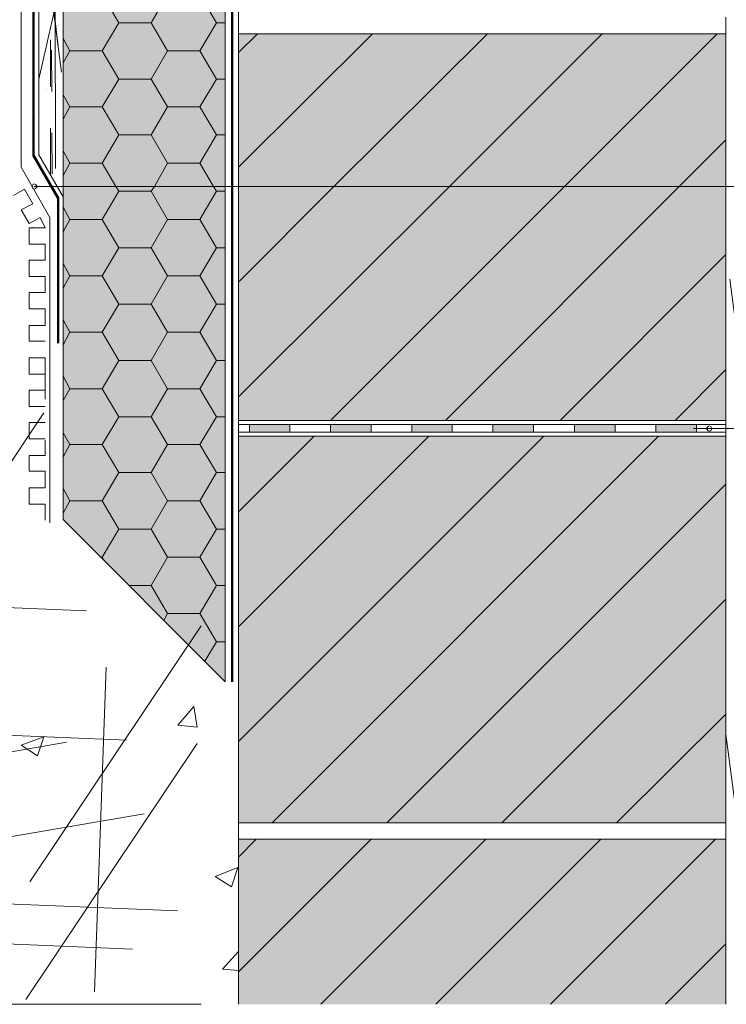
# Model space of a CAD drawing. Units: millimetres. Extents: x 0 to 8.3, y 0 to 11.7.
# Drawn here: x 4 to 5.7, y 3.1 to 5.5 of the extents above; entities that cross this region are included whole.
import ezdxf

# ---------------------------------------------------------------- set-up
doc = ezdxf.new("R2010")
doc.units = ezdxf.units.MM
doc.linetypes.add('PDF_IMPORT', pattern=[1, 0.8, -0.2])
doc.layers.add('PDF_Flächenfüllungen', color=7, linetype='Continuous', true_color=0xc0c0c0)
doc.layers.add('PDF_Geometrie', color=7, linetype='Continuous')

msp = doc.modelspace()

# ---------------------------------------------------------------- linework, layer by layer
at = {"layer": 'PDF_Flächenfüllungen', "color": 51, "lineweight": 5, "true_color": 0xffff7f, "transparency": 33554559}
msp.add_solid([(4.5017, 6.0245), (4.5017, 5.0878), (4.1083, 5.8711), (4.1083, 5.0878)], dxfattribs=at)
at = {"layer": 'PDF_Flächenfüllungen', "lineweight": 20, "transparency": 33554559}
for points in [[(4.5333, 5.0878), (5.715, 5.0878), (4.5333, 5.4578), (5.715, 5.4578)], [(4.5333, 4.5211), (5.715, 4.5211), (4.5333, 5.0878), (5.715, 5.0878)], [(4.5333, 3.5461), (5.715, 3.5461), (4.5333, 4.4828), (5.715, 4.4828)], [(4.5333, 3.1061), (5.715, 3.1061), (4.5333, 3.5061), (5.715, 3.5061)]]:
    msp.add_solid(points, dxfattribs=at)
at = {"layer": 'PDF_Flächenfüllungen', "color": 51, "lineweight": 13, "true_color": 0xffff7f, "transparency": 33554559}
msp.add_solid([(4.5017, 5.0878), (4.5017, 3.8878), (4.1083, 5.0878), (4.1083, 4.2811)], dxfattribs=at)
at = {"layer": 'PDF_Flächenfüllungen', "color": 7, "lineweight": 18, "transparency": 33554559}
for points in [[(4.56, 4.4928), (4.6583, 4.4928), (4.56, 4.5111), (4.6583, 4.5111)], [(4.7567, 4.4928), (4.855, 4.4928), (4.7567, 4.5111), (4.855, 4.5111)], [(4.9533, 4.4928), (5.0517, 4.4928), (4.9533, 4.5111), (5.0517, 4.5111)], [(5.15, 4.4928), (5.2483, 4.4928), (5.15, 4.5111), (5.2483, 4.5111)], [(5.3483, 4.4928), (5.4467, 4.4928), (5.3483, 4.5111), (5.4467, 4.5111)], [(5.545, 4.4928), (5.6433, 4.4928), (5.545, 4.5111), (5.6433, 4.5111)]]:
    msp.add_solid(points, dxfattribs=at)
at = {"layer": 'PDF_Geometrie', "lineweight": 18}
for points in [[(4.5017, 8.7145), (4.5017, 3.8878), (4.1083, 4.2811), (4.1083, 8.7111)], [(4.05, 8.6428), (4.05, 5.1645), (4.1083, 5.0628)], [(4.5333, 3.1061), (4.5333, 8.6428)], [(5.715, 5.4978), (5.715, 3.1061)], [(5.715, 5.4578), (4.5333, 5.4578)], [(5.715, 4.5211), (4.5333, 4.5211)], [(5.715, 4.4828), (4.5333, 4.4828)], [(5.715, 3.5061), (4.5333, 3.5061)]]:
    msp.add_lwpolyline(points, dxfattribs=at)
at = {"layer": 'PDF_Geometrie', "linetype": 'PDF_IMPORT', "lineweight": 13, "ltscale": 0.141667}
msp.add_lwpolyline([(4.0783, 8.6428), (4.0783, 5.1145)], dxfattribs=at)
at = {"layer": 'PDF_Geometrie', "color": 1, "lineweight": 50}
for points in [[(4.5183, 3.8878), (4.5183, 7.0678)], [(4.0367, 6.0845), (4.0367, 5.1628), (4.0967, 5.0595), (4.0967, 4.7078)]]:
    msp.add_lwpolyline(points, dxfattribs=at)
at = {"layer": 'PDF_Geometrie', "color": 252, "linetype": 'PDF_IMPORT', "lineweight": 13, "true_color": 0x848484}
for points in [[(4.09, 5.1311), (4.0883, 6.1578)], [(4.0917, 5.4695), (4.05, 5.7928)], [(4.105, 5.3645), (4.0517, 5.7678)], [(4.0967, 5.4295), (4.055, 5.7528)], [(4.05, 5.3478), (4.1033, 5.5861)], [(5.7883, 3.1961), (5.715, 3.7611)]]:
    msp.add_lwpolyline(points, dxfattribs=at)
at = {"layer": 'PDF_Geometrie', "lineweight": 13}
for points in [[(4.3217, 5.4845), (4.3617, 5.5528), (4.3217, 5.6211), (4.3617, 5.6895), (4.3217, 5.7578), (4.2433, 5.7578), (4.2033, 5.8261), (4.2433, 5.8945)], [(4.3217, 5.2128), (4.3617, 5.2811), (4.3217, 5.3478), (4.3617, 5.4161), (4.3217, 5.4845), (4.2433, 5.4845), (4.2033, 5.5528), (4.2433, 5.6211)], [(4.5017, 5.4845), (4.48, 5.4845), (4.44, 5.5528), (4.48, 5.6211)], [(4.2433, 5.4845), (4.2033, 5.4161), (4.125, 5.4161), (4.1083, 5.4461)], [(4.3617, 5.4161), (4.44, 5.4161), (4.48, 5.4845)], [(4.1083, 5.3878), (4.125, 5.4161)], [(4.3217, 5.3478), (4.2433, 5.3478), (4.2033, 5.4161)], [(4.5017, 5.3478), (4.48, 5.3478), (4.44, 5.4161)], [(4.2033, 5.1445), (4.2367, 5.0878), (4.2433, 5.0761), (4.3217, 5.0761), (4.33, 5.0878), (4.3617, 5.1445), (4.3217, 5.2128), (4.2433, 5.2128), (4.2033, 5.2811), (4.2433, 5.3478)], [(4.5017, 5.2128), (4.48, 5.2128), (4.44, 5.2811), (4.48, 5.3478)], [(4.1083, 5.2511), (4.125, 5.2811), (4.1083, 5.3095)], [(4.125, 5.2811), (4.2033, 5.2811)], [(4.3617, 5.2811), (4.44, 5.2811)], [(4.2433, 5.2128), (4.2033, 5.1445), (4.125, 5.1445), (4.1083, 5.1745)], [(4.3617, 5.1445), (4.44, 5.1445), (4.48, 5.2128)], [(4.1083, 5.1145), (4.125, 5.1445)], [(4.5017, 5.0761), (4.48, 5.0761), (4.4733, 5.0878), (4.44, 5.1445)], [(4.3217, 4.6661), (4.3617, 4.7345), (4.3217, 4.8028), (4.3617, 4.8711), (4.3217, 4.9395), (4.2433, 4.9395), (4.2033, 5.0078), (4.2433, 5.0761)], [(4.3217, 4.9395), (4.3617, 5.0078), (4.3217, 5.0761)], [(4.5017, 4.9395), (4.48, 4.9395), (4.44, 5.0078), (4.48, 5.0761)], [(4.1083, 4.9778), (4.125, 5.0078), (4.1083, 5.0378)], [(4.125, 5.0078), (4.2033, 5.0078)], [(4.3617, 5.0078), (4.44, 5.0078)], [(4.2433, 4.9395), (4.2033, 4.8711), (4.125, 4.8711), (4.1083, 4.9011)], [(4.3617, 4.8711), (4.44, 4.8711), (4.48, 4.9395)], [(4.1083, 4.8411), (4.125, 4.8711)], [(4.3217, 4.8028), (4.2433, 4.8028), (4.2033, 4.8711)], [(4.5017, 4.8028), (4.48, 4.8028), (4.44, 4.8711)], [(4.3217, 4.3944), (4.3617, 4.4628), (4.3217, 4.5295), (4.3617, 4.5978), (4.3217, 4.6661), (4.2433, 4.6661), (4.2033, 4.7345), (4.2433, 4.8028)], [(4.5017, 4.6661), (4.48, 4.6661), (4.44, 4.7345), (4.48, 4.8028)], [(4.1083, 4.7044), (4.125, 4.7345), (4.1083, 4.7645)], [(4.125, 4.7345), (4.2033, 4.7345)], [(4.3617, 4.7345), (4.44, 4.7345)], [(4.2433, 4.6661), (4.2033, 4.5978), (4.125, 4.5978), (4.1083, 4.6278)], [(4.3617, 4.5978), (4.44, 4.5978), (4.48, 4.6661)], [(4.1083, 4.5695), (4.125, 4.5978)], [(4.3217, 4.5295), (4.2433, 4.5295), (4.2033, 4.5978)], [(4.5017, 4.5295), (4.48, 4.5295), (4.44, 4.5978)], [(4.3217, 4.2578), (4.3617, 4.3261), (4.3217, 4.3944), (4.2433, 4.3944), (4.2033, 4.4628), (4.2433, 4.5295)], [(4.5017, 4.3944), (4.48, 4.3944), (4.44, 4.4628), (4.48, 4.5295)], [(5.715, 4.5111), (4.5333, 4.5111)], [(4.56, 4.5111), (4.56, 4.4928)], [(4.6583, 4.5111), (4.6583, 4.4928)], [(4.7567, 4.5111), (4.7567, 4.4928)], [(4.855, 4.5111), (4.855, 4.4928)], [(4.9533, 4.5111), (4.9533, 4.4928)], [(5.0517, 4.5111), (5.0517, 4.4928)], [(5.15, 4.5111), (5.15, 4.4928)], [(5.2483, 4.5111), (5.2483, 4.4928)], [(5.3483, 4.5111), (5.3483, 4.4928)], [(5.4467, 4.5111), (5.4467, 4.4928)], [(5.545, 4.5111), (5.545, 4.4928)], [(5.6433, 4.5111), (5.6433, 4.4928)], [(4.1083, 4.4328), (4.125, 4.4628), (4.1083, 4.4911)], [(5.715, 4.4928), (4.5333, 4.4928)], [(4.125, 4.4628), (4.2033, 4.4628)], [(4.3617, 4.4628), (4.44, 4.4628)], [(4.2433, 4.3944), (4.2033, 4.3261), (4.125, 4.3261), (4.1083, 4.3561)], [(4.3617, 4.3261), (4.44, 4.3261), (4.48, 4.3944)], [(4.1083, 4.2961), (4.125, 4.3261)], [(4.2083, 4.1811), (4.2033, 4.1895), (4.2433, 4.2578), (4.2033, 4.3261)], [(4.5017, 4.2578), (4.48, 4.2578), (4.44, 4.3261)], [(4.3217, 4.1211), (4.3617, 4.1895), (4.3217, 4.2578), (4.2433, 4.2578)], [(4.5017, 4.1211), (4.48, 4.1211), (4.44, 4.1895), (4.48, 4.2578)], [(4.2, 4.1895), (4.2033, 4.1895)], [(4.3617, 4.1895), (4.44, 4.1895)], [(4.3533, 4.0378), (4.3617, 4.0528), (4.3217, 4.1211), (4.2683, 4.1211)], [(4.3617, 4.0528), (4.44, 4.0528), (4.48, 4.1211)], [(4.5017, 3.9844), (4.48, 3.9844), (4.44, 4.0528)], [(4.4517, 3.9378), (4.48, 3.9844)]]:
    msp.add_lwpolyline(points, dxfattribs=at)
at = {"layer": 'PDF_Geometrie', "color": 153, "lineweight": 20, "true_color": 0x4b96e6}
for points in [[(4.0067, 5.8761), (4.0067, 5.5478), (4.0067, 5.1345), (4.0767, 5.0128), (4.0767, 4.9878), (4.0767, 4.2728)], [(3.9883, 5.0661), (4.015, 5.0811), (4.035, 5.0461), (4.0067, 5.0311), (4.0267, 4.9978), (4.0533, 5.0128), (4.065, 4.9878), (4.0267, 4.9878), (4.0267, 4.9478), (4.065, 4.9478), (4.065, 4.9095), (4.0267, 4.9095), (4.0267, 4.8695), (4.065, 4.8695), (4.065, 4.8311), (4.0267, 4.8311), (4.0267, 4.7911), (4.065, 4.7911), (4.065, 4.7511), (4.0267, 4.7511), (4.0267, 4.7128), (4.065, 4.7128)], [(4.0333, 4.9878), (4.0333, 4.9861)], [(4.0767, 4.9878), (4.0767, 4.9995)], [(4.065, 4.6728), (4.0267, 4.6728), (4.0267, 4.6328), (4.065, 4.6328)], [(4.065, 4.5945), (4.0267, 4.5945), (4.0267, 4.5545), (4.065, 4.5545)], [(4.065, 4.5161), (4.0267, 4.5161), (4.0267, 4.4761), (4.065, 4.4761)], [(4.065, 4.4361), (4.0267, 4.4361), (4.0267, 4.3978), (4.065, 4.3978), (4.065, 4.3578), (4.0267, 4.3578), (4.0267, 4.3178), (4.065, 4.3178), (4.065, 4.2795)], [(4.0333, 4.3578), (4.0333, 4.3578)]]:
    msp.add_lwpolyline(points, dxfattribs=at)
at = {"layer": 'PDF_Geometrie', "color": 252, "linetype": 'PDF_IMPORT', "lineweight": 13, "ltscale": 0.001667, "true_color": 0x848484}
for points in [[(4.0817, 5.1178), (4.08, 5.6795)], [(5.79, 4.3678), (5.715, 4.9345)]]:
    msp.add_lwpolyline(points, dxfattribs=at)
at = {"layer": 'PDF_Geometrie', "color": 7, "lineweight": 13, "true_color": 0xffffff}
msp.add_lwpolyline([(4.4433, 3.1061), (1.335, 3.1061), (1.335, 5.5128), (2.6917, 5.5128)], dxfattribs=at)
at = {"layer": 'PDF_Geometrie', "color": 252, "lineweight": 13, "true_color": 0x848484}
for points in [[(4.0933, 5.4711), (4.0933, 5.4711)], [(4.0983, 5.4778), (4.0983, 5.4778)], [(4.065, 5.4411), (4.065, 5.4411)], [(4.1067, 5.4278), (4.1067, 5.4278)], [(4.08, 5.3845), (4.08, 5.3861)], [(4.1017, 5.3878), (4.1017, 5.3878)], [(4.0917, 5.3511), (4.0917, 5.3511)], [(4.1067, 5.3495), (4.1067, 5.3495)], [(4.1083, 5.3478), (4.1083, 5.3478)], [(4.0683, 5.3245), (4.0683, 5.3245)], [(4.0633, 5.3195), (4.0633, 5.3195)], [(4.0783, 5.3078), (4.0783, 5.3078)], [(4.0517, 5.2661), (4.0517, 5.2661)], [(4.08, 5.2295), (4.08, 5.2295)], [(4.09, 5.2295), (4.09, 5.2295)], [(4.095, 5.2345), (4.095, 5.2345)], [(4.05, 5.1995), (4.05, 5.1995)], [(4.0517, 5.1895), (4.0517, 5.1895)], [(4.0617, 5.1995), (4.0617, 5.1995)], [(4.0533, 5.1745), (4.0533, 5.1745)], [(4.055, 5.1595), (4.055, 5.1595)], [(4.0833, 5.1495), (4.0833, 5.1495)], [(4.0883, 5.1095), (4.0883, 5.1095)], [(5.715, 4.2694), (5.715, 4.2694)], [(5.715, 4.1795), (5.715, 4.1795)], [(5.715, 3.1678), (5.715, 3.1678)]]:
    msp.add_lwpolyline(points, dxfattribs=at)
at = {"layer": 'PDF_Geometrie', "lineweight": 20}
for points in [[(4.5333, 5.4128), (4.58, 5.4578)], [(4.5333, 5.1345), (4.8583, 5.4578)], [(4.5333, 4.8561), (4.765, 5.0878), (5.1367, 5.4578)], [(4.5333, 4.5778), (5.045, 5.0878), (5.415, 5.4578)], [(4.7567, 4.5211), (5.3233, 5.0878), (5.6933, 5.4578)], [(5.035, 4.5211), (5.6017, 5.0878), (5.715, 5.2011)], [(5.3133, 4.5211), (5.715, 4.9228)], [(5.5917, 4.5211), (5.715, 4.6445)], [(4.5333, 4.2995), (4.7167, 4.4828)], [(4.5333, 4.0211), (4.995, 4.4828)], [(4.5333, 3.7428), (5.2733, 4.4828)], [(4.615, 3.5461), (5.5517, 4.4828)], [(4.8933, 3.5461), (5.715, 4.3661)], [(5.1717, 3.5461), (5.715, 4.0878)], [(5.45, 3.5461), (5.715, 3.8095)], [(4.5333, 3.4628), (4.5767, 3.5061)], [(4.5333, 3.1845), (4.855, 3.5061)], [(4.7333, 3.1061), (5.1333, 3.5061)], [(5.0117, 3.1061), (5.4117, 3.5061)], [(5.29, 3.1061), (5.69, 3.5061)], [(5.5683, 3.1061), (5.715, 3.2528)]]:
    msp.add_lwpolyline(points, dxfattribs=at)
at = {"layer": 'PDF_Geometrie', "lineweight": 18}
for points in [[(4.0383, 5.0811), (4.0417, 5.0828), (4.045, 5.0861), (4.045, 5.0895), (4.0417, 5.0928), (4.0383, 5.0945), (4.035, 5.0928), (4.0333, 5.0895), (4.0333, 5.0861), (4.035, 5.0828)], [(5.675, 4.4945), (5.6783, 4.4961), (5.68, 4.4995), (5.68, 4.5028), (5.6783, 4.5061), (5.675, 4.5078), (5.6717, 4.5061), (5.6683, 4.5028), (5.6683, 4.4995), (5.6717, 4.4961)], [(4.5333, 3.5461), (5.715, 3.5461)]]:
    msp.add_lwpolyline(points, close=True, dxfattribs=at)
at = {"layer": 'PDF_Geometrie', "lineweight": 5}
for points in [[(6.1383, 5.0878), (4.0383, 5.0878)], [(6.12, 4.5011), (5.6367, 4.5011)]]:
    msp.add_lwpolyline(points, dxfattribs=at)
at = {"layer": 'PDF_Geometrie', "color": 153, "linetype": 'PDF_IMPORT', "lineweight": 20, "ltscale": 0.04, "true_color": 0x4b96e6}
msp.add_lwpolyline([(4.065, 4.6728), (4.065, 4.4361)], dxfattribs=at)
at = {"layer": 'PDF_Geometrie', "color": 251, "linetype": 'PDF_IMPORT', "lineweight": 13, "true_color": 0x5a5a5a}
for points in [[(3.2333, 3.2978), (4.0617, 4.5395)], [(1.645, 4.1661), (4.165, 4.0595)], [(4.0283, 3.4028), (4.4433, 4.0228)], [(4.185, 3.1361), (4.2133, 3.9228)], [(1.7417, 3.8528), (4.2633, 3.7461)], [(1.3617, 3.2678), (4.1167, 3.7411)], [(4.0183, 3.1178), (4.4333, 3.7378)], [(2.0083, 3.1745), (4.305, 3.5678)], [(1.5883, 3.4511), (4.53, 3.3261)], [(1.755, 3.3461), (4.2767, 3.2395)]]:
    msp.add_lwpolyline(points, dxfattribs=at)
at = {"layer": 'PDF_Geometrie', "color": 251, "lineweight": 13, "true_color": 0x5a5a5a}
for points in [[(4.425, 3.8278), (4.4333, 3.7778), (4.3867, 3.7828)], [(4.0617, 3.7544), (4.0467, 3.7078), (4.0067, 3.7344)], [(4.5317, 3.4378), (4.5167, 3.3911), (4.4767, 3.4161)]]:
    msp.add_lwpolyline(points, close=True, dxfattribs=at)
for points in [[(4.525, 3.4678), (4.525, 3.4678)], [(4.5333, 3.1878), (4.495, 3.1911), (4.5333, 3.2344)], [(4.1467, 3.2128), (4.1467, 3.2128)], [(4.3167, 3.1561), (4.3167, 3.1561)]]:
    msp.add_lwpolyline(points, dxfattribs=at)

doc.saveas('drawing.dxf')
